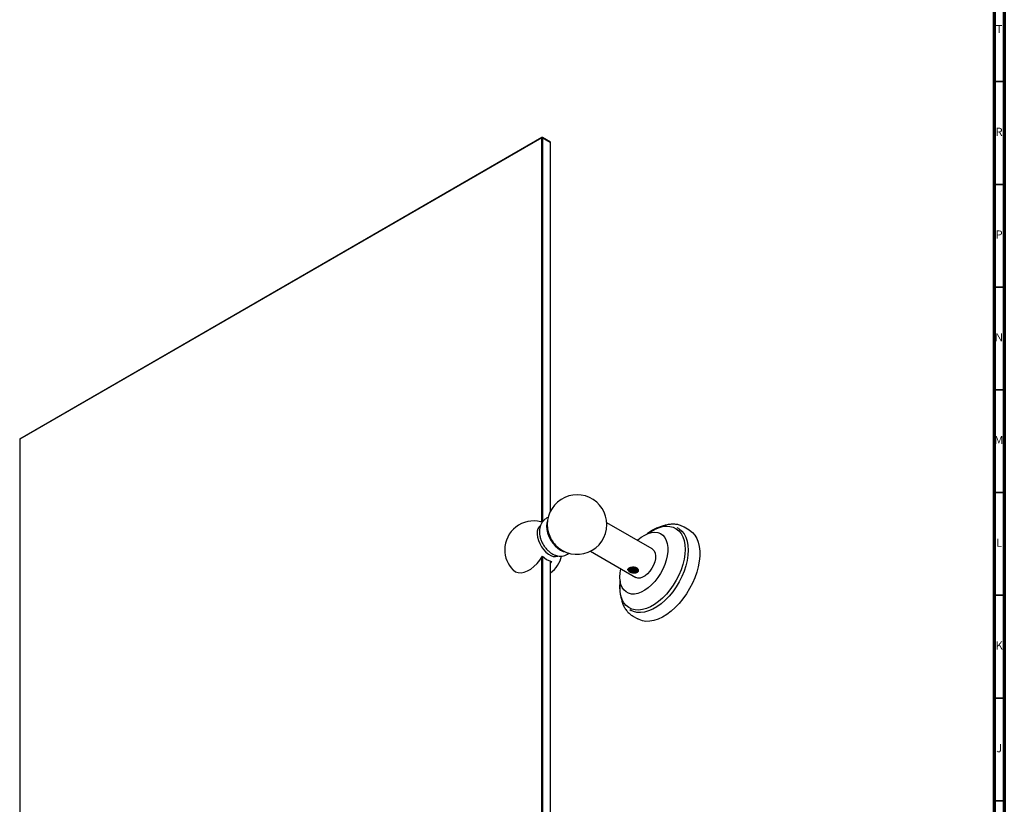
# Model space of a CAD drawing. Units: millimetres. Extents: x 3 to 1996, y 5 to 1995.
# Drawn here: x 1516 to 1995, y 398 to 780 of the extents above; entities that cross this region are included whole.
import ezdxf

# ---------------------------------------------------------------- set-up
doc = ezdxf.new("R2010")
doc.units = ezdxf.units.MM
doc.styles.add('SLDTEXTSTYLE0', font='TXT', dxfattribs={"width": 0.75})

msp = doc.modelspace()

# ---------------------------------------------------------------- linework, layer by layer
at = {"color": 5, "linetype": 'Continuous', "lineweight": 70}
for p, q in [((1995, 1995), (1995, 5)), ((1990, 1990), (1990, 10))]:
    msp.add_line(p, q, dxfattribs=at)
at = {"color": 5, "linetype": 'Continuous', "lineweight": 35}
for p, q in [((1990, 750), (1995, 750)), ((1990, 700), (1995, 700)), ((1990, 650), (1995, 650)), ((1990, 600), (1995, 600)), ((1990, 550), (1995, 550)), ((1990, 500), (1995, 500)), ((1990, 450), (1995, 450)), ((1990, 400), (1995, 400))]:
    msp.add_line(p, q, dxfattribs=at)
at = {"color": 7, "linetype": 'Continuous', "lineweight": 25}
for p, q in [((1769.89, 722.73), (1515.68, 575.98)), ((1515.86, 576.08), (1770.06, 722.83)), ((1770.06, 722.83), (1769.89, 722.73)), ((1769.89, 535.54), (1769.89, 722.73)), ((1770.24, 722.73), (1769.89, 722.73)), ((1770.24, 722.73), (1770.06, 722.83)), ((1770.06, 722.83), (1773.95, 720.59)), ((1770.24, 722.73), (1770.24, 535.81)), ((1774.13, 720.48), (1770.24, 722.73)), ((1774.13, 720.48), (1773.95, 720.59)), ((1774.13, 541.02), (1774.13, 720.48)), ((1515.68, 575.98), (1515.86, 576.08)), ((1515.68, 575.98), (1515.68, 393.83)), ((1770.19, 535.4), (1769.3, 535.73)), ((1823.56, 522.56), (1801.51, 535.29)), ((1836.36, 532.49), (1835.76, 532.84)), ((1841.61, 531.78), (1839.1, 533.22)), ((1769.89, 331.2), (1769.89, 518.51)), ((1770.24, 518.94), (1770.24, 331.2)), ((1793.51, 521.44), (1815.56, 508.71)), ((1774.13, 328.95), (1774.13, 516.59)), ((1774.54, 516.48), (1774.13, 515.84)), ((1816.79, 512.43), (1816.77, 512.46)), ((1816.79, 512.39), (1816.79, 512.43)), ((1812.76, 493.01), (1813.37, 492.65)), ((1814.1, 489.92), (1816.61, 488.47))]:
    msp.add_line(p, q, dxfattribs=at)
at = {"color": 7, "linetype": 'Continuous', "lineweight": 25, "flags": 128}
for points in [[(1769.18, 534.01), (1768.49, 533.36), (1767.95, 532.4), (1767.64, 531.21), (1767.58, 529.83), (1767.76, 528.32), (1768.19, 526.74), (1768.84, 525.16), (1769.69, 523.64), (1770.69, 522.25), (1771.82, 521.04), (1773.03, 520.06), (1774.25, 519.35), (1775.46, 518.94), (1776.59, 518.85), (1777.6, 519.08), (1777.65, 519.1)], [(1772.64, 536.13), (1772.31, 535.03), (1772.19, 533.6), (1772.31, 532.01), (1772.7, 530.33), (1773.32, 528.63), (1774.15, 526.98), (1775.17, 525.42), (1776.33, 524.04), (1777.59, 522.87), (1778.9, 521.96), (1780.21, 521.35), (1781.32, 521.08)], [(1821.51, 530.04), (1822.74, 530.9), (1824.73, 532.05), (1826.7, 532.9), (1828.63, 533.44), (1830.48, 533.66), (1832.22, 533.56), (1833.83, 533.14), (1835.28, 532.41), (1836.55, 531.37), (1837.62, 530.05), (1838.46, 528.46), (1839.08, 526.63), (1839.45, 524.59), (1839.57, 522.37), (1839.45, 520), (1839.08, 517.53), (1838.46, 514.99), (1837.62, 512.43), (1836.55, 509.87), (1835.28, 507.37), (1833.83, 504.96), (1832.22, 502.68), (1830.48, 500.57), (1828.63, 498.66), (1826.7, 496.97), (1824.73, 495.55), (1822.74, 494.4), (1820.77, 493.55), (1818.84, 493.01), (1816.99, 492.78), (1815.25, 492.89), (1813.64, 493.31), (1812.19, 494.04), (1810.93, 495.08), (1809.86, 496.4), (1809.01, 497.99), (1808.4, 499.82), (1808.03, 501.86), (1807.9, 504.08), (1807.9, 504.08)], [(1836.36, 532.49), (1836.72, 532.27), (1838.02, 531.21), (1839.12, 529.85), (1839.99, 528.22), (1840.62, 526.34), (1841, 524.24), (1841.13, 521.96), (1841, 519.53), (1840.62, 517), (1839.99, 514.39), (1839.12, 511.75), (1838.02, 509.13), (1836.72, 506.56), (1835.23, 504.09), (1833.58, 501.75), (1831.79, 499.58), (1829.89, 497.61), (1827.91, 495.88), (1825.89, 494.42), (1823.84, 493.24), (1821.82, 492.37), (1819.84, 491.81), (1817.94, 491.58), (1816.15, 491.69), (1814.5, 492.12), (1813.37, 492.65)], [(1816.35, 526.73), (1816.61, 526.97), (1818.29, 528.29), (1819.99, 529.34), (1821.68, 530.11), (1823.33, 530.56), (1824.9, 530.7), (1826.35, 530.51), (1827.66, 530.01), (1828.8, 529.2), (1829.74, 528.1), (1830.46, 526.74), (1830.95, 525.14), (1831.2, 523.34), (1831.2, 521.37), (1830.95, 519.28), (1830.46, 517.11), (1829.74, 514.91), (1828.8, 512.73), (1827.66, 510.61), (1826.35, 508.6), (1824.9, 506.73), (1823.33, 505.06), (1821.68, 503.61), (1819.99, 502.42), (1818.29, 501.51), (1816.61, 500.9), (1815, 500.6), (1813.48, 500.63), (1812.1, 500.97), (1810.87, 501.63), (1809.83, 502.58), (1809, 503.82), (1808.39, 505.3), (1808.02, 507.01), (1807.89, 508.9), (1807.89, 508.9)], [(1841.61, 531.78), (1841.79, 531.67), (1843.16, 530.62), (1844.33, 529.29), (1845.29, 527.69), (1846.01, 525.85), (1846.51, 523.78), (1846.75, 521.52), (1846.75, 519.1), (1846.51, 516.56), (1846.01, 513.92), (1845.29, 511.23), (1844.33, 508.53), (1843.16, 505.85), (1841.79, 503.23), (1840.25, 500.7), (1838.54, 498.31), (1836.71, 496.08), (1834.77, 494.05), (1832.75, 492.25), (1830.68, 490.7), (1828.58, 489.42), (1826.5, 488.43), (1824.45, 487.74), (1822.46, 487.37), (1820.57, 487.32), (1818.8, 487.59), (1817.18, 488.17), (1816.61, 488.47)], [(1823.56, 522.56), (1823.87, 522.35), (1824.56, 521.58), (1825.01, 520.53), (1825.21, 519.25), (1825.14, 517.8), (1824.82, 516.25), (1824.24, 514.67), (1823.45, 513.14), (1822.48, 511.72), (1821.37, 510.49), (1820.17, 509.49), (1818.95, 508.79), (1817.76, 508.4), (1816.65, 508.35), (1815.67, 508.65), (1815.56, 508.71)], [(1755.82, 512.37), (1756.03, 512.17), (1757.11, 511.44), (1758.36, 511.04), (1759.77, 510.97), (1761.28, 511.24), (1762.85, 511.85), (1764.44, 512.77), (1766.02, 513.98), (1767.53, 515.45), (1768.93, 517.13), (1770.19, 518.99)], [(1807.89, 508.9), (1808.02, 510.93), (1808.35, 512.87)], [(1814.8, 511.52), (1815.19, 511.61), (1815.54, 511.73), (1815.84, 511.9), (1816.08, 512.09), (1816.25, 512.31), (1816.34, 512.54), (1816.35, 512.77), (1816.29, 513.01)], [(1807.9, 504.08), (1808.03, 506.45), (1808.06, 506.74)]]:
    msp.add_lwpolyline(points, dxfattribs=at)
at = {"color": 7, "linetype": 'Continuous', "lineweight": 25}
for centre, radius, start, end in [((1787.03, 534.41), 14.5, 0, 196.2554), ((1765.82, 522.17), 14, 75.6083, 180), ((1787.03, 534.41), 14.5, 223.7392, 0), ((1779.49, 531), 10.81, 183.1823, 198.1908), ((1787.24, 534.53), 14.73, 196.4709, 223.5237), ((1765.82, 522.17), 14, 180, 224.3971), ((1777.1, 525.94), 9.8, 225.1586, 254.8468), ((1765.82, 522.17), 14, 306.4033, 347.3296)]:
    msp.add_arc(centre, radius, start, end, dxfattribs=at)
for points, knots in [([(1773.13, 537.99), (1773.11, 537.99), (1772.61, 537.85), (1771.74, 537.32), (1770.64, 536.42), (1769.79, 535.3), (1769.18, 534.06), (1768.79, 532.69), (1768.65, 531.2), (1768.69, 529.94), (1768.86, 529.17), (1768.91, 528.94)], [0, 0, 0, 0, 0.007466, 0.143169, 0.273434, 0.400327, 0.527087, 0.657021, 0.793133, 0.937057, 1, 1, 1, 1]), ([(1830.52, 533.94), (1830, 533.89), (1828.88, 533.78), (1827.07, 533.26), (1825.15, 532.47), (1823.22, 531.37), (1821.81, 530.45), (1821.07, 529.82), (1820.95, 529.72)], [0, 0, 0, 0, 0.169224, 0.366379, 0.564699, 0.763608, 0.962677, 1, 1, 1, 1]), ([(1839.1, 533.2), (1838.66, 533.44), (1837.69, 533.96), (1836.04, 534.43), (1834.21, 534.65), (1832.3, 534.58), (1830.54, 534.28), (1829.41, 533.9), (1828.95, 533.74)], [0, 0, 0, 0, 0.151755, 0.32869, 0.506711, 0.687739, 0.872732, 1, 1, 1, 1]), ([(1768.91, 528.94), (1768.97, 528.62), (1769.13, 527.73), (1769.67, 526.29), (1770.48, 524.69), (1771.5, 523.19), (1772.71, 521.83), (1774.06, 520.71), (1775.47, 519.87), (1776.9, 519.32), (1778.33, 519.06), (1779.74, 519.07), (1781.13, 519.38), (1782.3, 519.88), (1782.91, 520.4), (1783.14, 520.59)], [0, 0, 0, 0, 0.0497162, 0.136576, 0.2235849, 0.3111348, 0.4000514, 0.4914046, 0.574958, 0.6547525, 0.7305875, 0.8036367, 0.8751193, 0.9531284, 1, 1, 1, 1]), ([(1812.42, 511.58), (1812.27, 511.68), (1811.92, 511.93), (1811.65, 512.34), (1811.7, 512.76), (1812.03, 513.12), (1812.52, 513.42), (1813.15, 513.65), (1813.87, 513.79), (1814.68, 513.82), (1815.5, 513.68), (1816.23, 513.31), (1816.63, 512.85), (1816.74, 512.55), (1816.77, 512.46)], [0, 0, 0, 0, 0.077006, 0.181593, 0.282818, 0.356917, 0.431217, 0.501026, 0.574466, 0.658094, 0.753713, 0.85679, 0.961461, 1, 1, 1, 1]), ([(1812.67, 513.47), (1812.54, 513.39), (1812.22, 513.2), (1811.95, 512.8), (1811.89, 512.32), (1812.07, 511.9), (1812.32, 511.67), (1812.42, 511.58)], [0, 0, 0, 0, 0.162871, 0.383934, 0.611045, 0.838406, 1, 1, 1, 1]), ([(1816.29, 513.01), (1816.33, 512.87), (1816.4, 512.62), (1816.2, 512.25), (1815.82, 511.96), (1815.29, 511.75), (1814.64, 511.65), (1813.97, 511.68), (1813.32, 511.83), (1812.76, 512.09), (1812.37, 512.44), (1812.16, 512.77), (1812.18, 512.98), (1812.19, 513.05)], [0, 0, 0, 0, 0.109019, 0.203523, 0.296475, 0.391441, 0.484464, 0.57887, 0.673173, 0.766277, 0.861233, 0.95413, 1, 1, 1, 1]), ([(1814.8, 511.52), (1814.59, 511.51), (1814.17, 511.49), (1813.52, 511.6), (1812.94, 511.82), (1812.48, 512.14), (1812.2, 512.51), (1812.18, 512.77), (1812.17, 512.89)], [0, 0, 0, 0, 0.1654486, 0.3331566, 0.5054448, 0.6813727, 0.8553362, 1, 1, 1, 1]), ([(1816.27, 512.94), (1816.24, 512.87), (1816.16, 512.7), (1815.83, 512.46), (1815.36, 512.27), (1814.79, 512.16), (1814.17, 512.15), (1813.52, 512.26), (1812.94, 512.48), (1812.48, 512.79), (1812.33, 513.04), (1812.25, 513.16)], [0, 0, 0, 0, 0.06842, 0.190168, 0.299184, 0.406473, 0.523212, 0.641544, 0.763109, 0.887241, 1, 1, 1, 1]), ([(1816.33, 513.37), (1816.34, 513.33), (1816.37, 513.18), (1816.19, 512.91), (1815.82, 512.61), (1815.29, 512.41), (1814.64, 512.31), (1813.97, 512.33), (1813.31, 512.48), (1812.77, 512.74), (1812.4, 513.03), (1812.31, 513.24), (1812.28, 513.31)], [0, 0, 0, 0, 0.0385599, 0.1521159, 0.263806, 0.3779164, 0.4896921, 0.6031299, 0.7164443, 0.8283171, 0.9424167, 1, 1, 1, 1]), ([(1815.98, 513.26), (1815.92, 513.21), (1815.77, 513.07), (1815.35, 512.92), (1814.79, 512.81), (1814.17, 512.8), (1813.53, 512.91), (1812.96, 513.11), (1812.69, 513.32), (1812.57, 513.42)], [0, 0, 0, 0, 0.082244, 0.22953, 0.374485, 0.532205, 0.692079, 0.85632, 1, 1, 1, 1]), ([(1815.9, 513.36), (1815.87, 513.34), (1815.72, 513.21), (1815.28, 513.06), (1814.65, 512.96), (1813.96, 512.98), (1813.32, 513.14), (1812.89, 513.31), (1812.74, 513.45), (1812.72, 513.47)], [0, 0, 0, 0, 0.052429, 0.237206, 0.418203, 0.601891, 0.78538, 0.966534, 1, 1, 1, 1]), ([(1816.29, 513.01), (1816.22, 513.14), (1816.11, 513.33), (1815.85, 513.47), (1815.75, 513.52)], [0, 0, 0, 0, 0.648043, 1, 1, 1, 1]), ([(1816.77, 512.27), (1816.74, 512.16), (1816.7, 511.9), (1816.32, 511.53), (1815.74, 511.24), (1815, 511.06), (1814.19, 511.03), (1813.39, 511.16), (1812.71, 511.39), (1812.41, 511.62), (1812.28, 511.72)], [0, 0, 0, 0, 0.107666, 0.238289, 0.371388, 0.503589, 0.634919, 0.768378, 0.898919, 1, 1, 1, 1]), ([(1812.42, 511.58), (1812.44, 511.56), (1812.5, 511.49), (1812.67, 511.38), (1812.96, 511.24), (1813.19, 511.17), (1813.3, 511.14)], [0, 0, 0, 0, 0.099309, 0.398566, 0.698164, 1, 1, 1, 1]), ([(1816.79, 512.39), (1816.81, 512.27), (1816.86, 511.97), (1816.73, 511.5), (1816.33, 511.07), (1815.75, 510.83), (1815.06, 510.75), (1814.24, 510.84), (1813.64, 511.01), (1813.33, 511.13), (1813.3, 511.14)], [0, 0, 0, 0, 0.098276, 0.245337, 0.393111, 0.523284, 0.649659, 0.802279, 0.982083, 1, 1, 1, 1]), ([(1813.3, 511.14), (1813.53, 511.09), (1814.01, 510.97), (1814.81, 510.97), (1815.63, 511.11), (1816.04, 511.33), (1816.26, 511.44)], [0, 0, 0, 0, 0.21866, 0.471878, 0.724948, 1, 1, 1, 1]), ([(1816.77, 512.46), (1816.74, 512.35), (1816.67, 512.11), (1816.28, 511.78), (1815.66, 511.56), (1815.13, 511.51), (1814.84, 511.52), (1814.8, 511.52)], [0, 0, 0, 0, 0.2187272, 0.4753662, 0.7307657, 0.9630682, 1, 1, 1, 1]), ([(1816.26, 511.44), (1816.3, 511.47), (1816.5, 511.63), (1816.75, 511.95), (1816.78, 512.25), (1816.79, 512.39)], [0, 0, 0, 0, 0.1141582, 0.5763877, 1, 1, 1, 1]), ([(1808.03, 507.08), (1807.96, 506.67), (1807.8, 505.55), (1807.78, 504.5), (1807.77, 503.84)], [0, 0, 0, 0, 0.3745986, 1, 1, 1, 1]), ([(1807.77, 503.84), (1807.78, 503.45), (1807.8, 502.32), (1808.01, 500.56), (1808.44, 498.7), (1808.9, 497.65), (1809.11, 497.16)], [0, 0, 0, 0, 0.155547, 0.450887, 0.746391, 1, 1, 1, 1]), ([(1808.54, 498.59), (1808.67, 497.95), (1808.96, 496.59), (1809.71, 494.73), (1810.7, 493), (1811.93, 491.54), (1813.12, 490.49), (1813.95, 490.04), (1814.25, 489.88)], [0, 0, 0, 0, 0.167859, 0.356585, 0.542333, 0.723839, 0.900905, 1, 1, 1, 1])]:
    msp.add_open_spline(points, degree=3, knots=knots, dxfattribs=at)

# ---------------------------------------------------------------- texts
at = {"color": 7, "linetype": 'Continuous', "lineweight": 0, "char_height": 3.97, "attachment_point": 2, "style": 'SLDTEXTSTYLE0'}
for s, insert in [('T', (1992.49, 777.56)), ('R', (1992.44, 727.56)), ('P', (1992.48, 677.56)), ('N', (1992.46, 627.56)), ('M', (1992.36, 577.56)), ('L', (1992.45, 527.56)), ('K', (1992.49, 477.56)), ('J', (1992.47, 427.56))]:
    msp.add_mtext(s, dxfattribs=dict(at, insert=insert))

doc.saveas('drawing.dxf')
